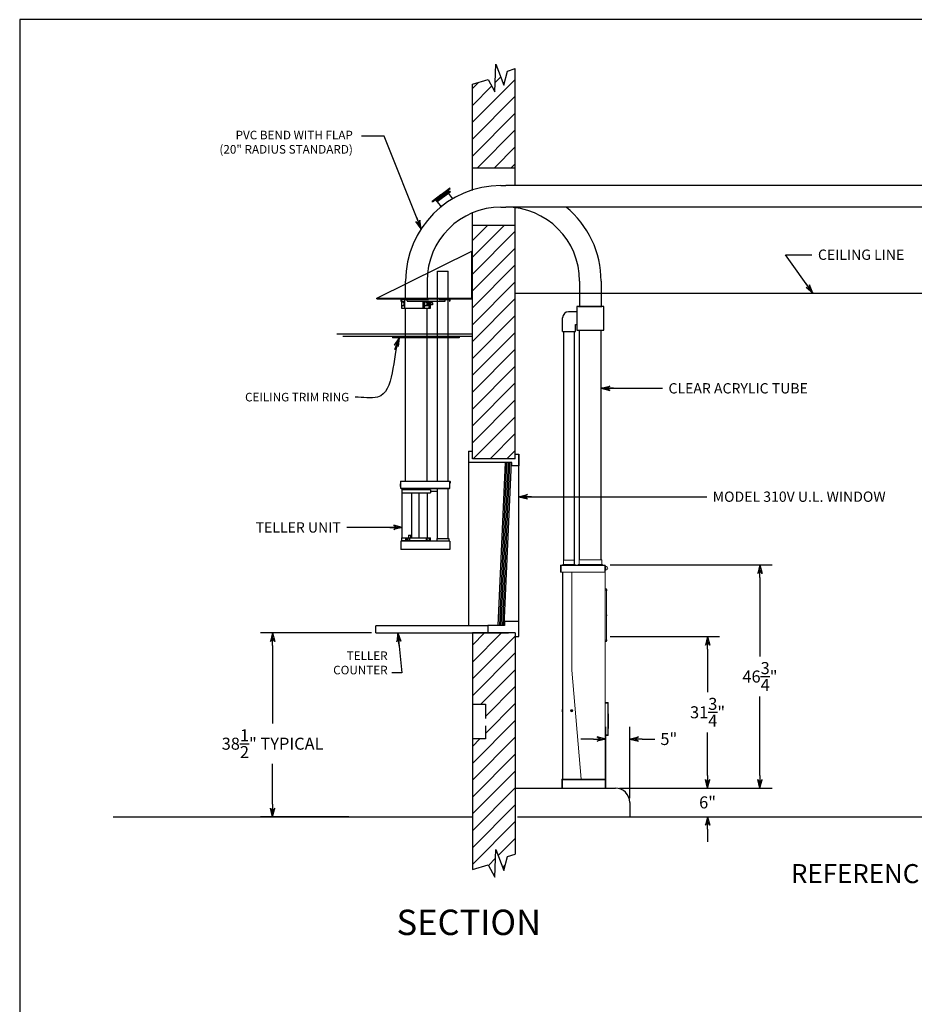
# Model space of a CAD drawing. Extents: x 92 to 730, y 155 to 1105.
# Drawn here: x 133 to 321, y 396 to 603 of the extents above; entities that cross this region are included whole.
import ezdxf
from ezdxf.enums import TextEntityAlignment as Align

# ---------------------------------------------------------------- set-up
doc = ezdxf.new("R2010")
doc.units = 0
doc.header["$LTSCALE"] = 12
doc.header["$MEASUREMENT"] = 0
doc.linetypes.add('HIDDEN', pattern=[0.375, 0.25, -0.125])
doc.layers.get('0').update_dxf_attribs({"linetype": 'CONTINUOUS'})
doc.layers.get('Defpoints').update_dxf_attribs({"linetype": 'CONTINUOUS'})
doc.dimstyles.get("Standard").update_dxf_attribs({"dimtxt": 0.18, "dimasz": 0.18, "dimexe": 0.18, "dimexo": 0.0625, "dimgap": 0.09, "dimtad": 0, "dimtih": 1, "dimtoh": 1, "dimdec": 4, "dimzin": 0, "dimdsep": 46, "dimtxsty": 'Standard', "dimcen": 0.09, "dimadec": 0, "dimazin": 0, "dimtfac": 1, "dimtdec": 4, "dimtofl": 0, "dimtmove": 0, "dimatfit": 3, "dimfxl": 0, "dimtolj": 1, "dimtzin": 0, "dimarcsym": 0})
pattern_1 = [(45, (-19.1875, 393.7913), (-1.767767, 1.767767), [])]

# ---------------------------------------------------------------- blocks, each defined once
blk = doc.blocks.new('BORDER')
for p, q in [((1, 1), (0, 1)), ((0, 1), (0, 0))]:
    blk.add_line(p, q)
blk = doc.blocks.new('CATALOGPAPERAIR')
at = {"xscale": 443.2082176208496, "yscale": 332.4061632156372, "zscale": 443.2082176208496}
blk.add_blockref('BORDER', (8.17, 8.35), dxfattribs=at)
for tag, p, height in [('REV1', (379.87, 335.22), 3), ('REV2', (379.87, 326.53), 3), ('DWG#', (394.87, 11.6), 2.5), ('DATE', (429.68, 11.6), 2.5)]:
    blk.add_attdef(tag, p, '', height=height)
for tag, p in [('FIRSTLINE', (402.68, 38.16)), ('SECONDLINE', (402.68, 30.97)), ('THIRDLINE', (402.68, 23.85))]:
    blk.add_attdef(tag, text='', height=3).set_placement(p, align=Align.MIDDLE_CENTER)
blk = doc.blocks.new('ARROW', base_point=(63.5, 24.562))
for p, q in [((62.5, 24.562), (63.5, 24.562)), ((63.5, 24.562), (62.812, 24.734)), ((62.812, 24.734), (63.099, 24.562)), ((63.5, 24.562), (62.812, 24.391)), ((62.812, 24.391), (63.099, 24.562))]:
    blk.add_line(p, q)
blk = doc.blocks.new('*D33')
at = {"color": 0, "lineweight": -2}
for p, q in [((207.2, 474.17), (183.93, 474.17)), ((186.45, 471.55), (186.45, 455.17)), ((186.45, 438.3), (186.45, 446.77)), ((202.42, 435.67), (183.93, 435.67))]:
    blk.add_line(p, q, dxfattribs=at)
at = {"layer": 'Defpoints', "color": 0}
for p in [(208.08, 474.17), (186.45, 435.67), (203.3, 435.67)]:
    blk.add_point(p, dxfattribs=at)
at = {"color": 0, "lineweight": -2, "xscale": 2.625, "yscale": 2.625, "zscale": 2.625}
for p, rotation in [((186.45, 474.17), 90), ((186.45, 435.67), 270)]:
    blk.add_blockref('ARROW', p, dxfattribs=dict(at, rotation=rotation))
at = {"color": 0, "insert": (186.45, 450.97), "char_height": 2.52, "attachment_point": 5}
blk.add_mtext('\\A1;38{\\H1.000000x;\\S1/2;}" TYPICAL', dxfattribs=at)
blk = doc.blocks.new('*D34')
at = {"color": 0, "lineweight": -2}
for p, q in [((256.33, 442.55), (256.33, 454.47)), ((261.33, 439.55), (261.33, 454.47)), ((253.7, 451.95), (251.08, 451.95)), ((263.95, 451.95), (266.58, 451.95))]:
    blk.add_line(p, q, dxfattribs=at)
at = {"layer": 'Defpoints', "color": 0}
for p in [(261.33, 451.95), (256.33, 441.67), (261.33, 438.67)]:
    blk.add_point(p, dxfattribs=at)
at = {"color": 0, "lineweight": -2, "xscale": 2.625, "yscale": 2.625, "zscale": 2.625}
blk.add_blockref('ARROW', (256.33, 451.95), dxfattribs=at)
at = {"color": 0, "lineweight": -2, "xscale": 2.625, "yscale": 2.625, "zscale": 2.625, "rotation": 180}
blk.add_blockref('ARROW', (261.33, 451.95), dxfattribs=at)
at = {"color": 0, "insert": (269.52, 451.95), "char_height": 2.52, "attachment_point": 5}
blk.add_mtext('\\A1;5"', dxfattribs=at)
blk = doc.blocks.new('*D35')
at = {"color": 0, "lineweight": -2}
for p, q in [((257.2, 488.42), (291.16, 488.42)), ((288.64, 485.8), (288.64, 469.25)), ((288.64, 444.3), (288.64, 460.85)), ((259.2, 441.67), (291.16, 441.67))]:
    blk.add_line(p, q, dxfattribs=at)
at = {"layer": 'Defpoints', "color": 0}
for p in [(256.33, 488.42), (288.64, 488.42), (258.33, 441.67)]:
    blk.add_point(p, dxfattribs=at)
at = {"color": 0, "lineweight": -2, "xscale": 2.625, "yscale": 2.625, "zscale": 2.625}
for p, rotation in [((288.64, 488.42), 90), ((288.64, 441.67), 270)]:
    blk.add_blockref('ARROW', p, dxfattribs=dict(at, rotation=rotation))
at = {"color": 0, "insert": (288.64, 465.05), "char_height": 2.52, "attachment_point": 5}
blk.add_mtext('\\A1;46{\\H1.000000x;\\S3/4;}"', dxfattribs=at)
blk = doc.blocks.new('*D36')
at = {"color": 0, "lineweight": -2}
for p, q in [((257.2, 473.42), (280.17, 473.42)), ((277.65, 470.8), (277.65, 461.75)), ((277.65, 444.3), (277.65, 453.35)), ((259.2, 441.67), (280.17, 441.67))]:
    blk.add_line(p, q, dxfattribs=at)
at = {"layer": 'Defpoints', "color": 0}
for p in [(256.33, 473.42), (277.65, 473.42), (258.33, 441.67)]:
    blk.add_point(p, dxfattribs=at)
at = {"color": 0, "lineweight": -2, "xscale": 2.625, "yscale": 2.625, "zscale": 2.625}
for p, rotation in [((277.65, 473.42), 90), ((277.65, 441.67), 270)]:
    blk.add_blockref('ARROW', p, dxfattribs=dict(at, rotation=rotation))
at = {"color": 0, "insert": (277.65, 457.55), "char_height": 2.52, "attachment_point": 5}
blk.add_mtext('\\A1;31{\\H1.000000x;\\S3/4;}"', dxfattribs=at)
blk = doc.blocks.new('*D37')
at = {"color": 0, "lineweight": -2}
for p, q in [((277.65, 444.3), (277.65, 446.92)), ((259.2, 441.67), (280.17, 441.67)), ((262.2, 435.67), (280.17, 435.67)), ((277.65, 433.05), (277.65, 430.42))]:
    blk.add_line(p, q, dxfattribs=at)
at = {"layer": 'Defpoints', "color": 0}
for p in [(258.33, 441.67), (261.33, 435.67), (277.65, 435.67)]:
    blk.add_point(p, dxfattribs=at)
at = {"color": 0, "lineweight": -2, "xscale": 2.625, "yscale": 2.625, "zscale": 2.625}
for p, rotation in [((277.65, 441.67), 270), ((277.65, 435.67), 90)]:
    blk.add_blockref('ARROW', p, dxfattribs=dict(at, rotation=rotation))
at = {"color": 0, "insert": (277.65, 438.67), "char_height": 2.52, "attachment_point": 5}
blk.add_mtext('\\A1;6"', dxfattribs=at)
blk = doc.blocks.new('99-914')
at = {"linetype": 'Continuous'}
for p, q in [((4.43, 0), (4.43, 5.8)), ((4.43, 5.8), (6.68, 5.8)), ((6.68, 0), (6.68, 5.8)), ((-3.13, 0), (6.94, 0)), ((-3.13, 0), (-3.13, -0.5)), ((6.06, -0.38), (6.06, 0)), ((6.94, 0), (6.94, -0.5)), ((-3.25, -0.12), (-3.25, -0.5)), ((-3.25, -0.5), (-3.13, -0.5)), ((-3.13, -0.12), (-1.94, -0.12)), ((-2.87, -0.63), (-3.1, -0.79)), ((-3.1, -0.79), (-3.1, -1.27)), ((-2.87, -1.43), (-3.1, -1.27)), ((-3.1, -1.94), (2.98, -1.94)), ((-2.58, -0.63), (-2.87, -0.63)), ((-2.87, -0.63), (-2.64, -0.79)), ((-2.87, -1.43), (-2.64, -1.27)), ((-2.58, -1.43), (-2.87, -1.43)), ((-2.64, -0.79), (-2.64, -1.27)), ((-2.48, -0.79), (-2.64, -0.79)), ((-2.48, -1.27), (-2.64, -1.27)), ((-2.58, -0.63), (-2.48, -0.7)), ((-2.58, -1.43), (-2.48, -1.36)), ((-2.25, -38.23), (-2.25, -1.94)), ((-1.94, -0.38), (-1.94, 0)), ((-1.82, -0.5), (5.93, -0.5)), ((1.95, -0.63), (1.72, -0.79)), ((1.72, -0.79), (1.72, -1.27)), ((1.95, -1.43), (1.72, -1.27)), ((2.25, -0.63), (1.95, -0.63)), ((1.95, -0.63), (2.19, -0.79)), ((1.95, -1.43), (2.19, -1.27)), ((2.25, -1.43), (1.95, -1.43)), ((2.19, -0.79), (2.19, -1.27)), ((2.48, -0.79), (2.19, -0.79)), ((2.48, -1.27), (2.19, -1.27)), ((2.24, -0.63), (2.48, -0.79)), ((2.24, -1.43), (2.48, -1.27)), ((2.25, -38.23), (2.25, -1.94)), ((2.48, -0.79), (2.48, -1.27)), ((2.98, -0.78), (3.36, -0.78)), ((3.36, -1.28), (2.98, -1.28)), ((3.36, -0.78), (3.36, -1.28)), ((3.36, -0.78), (3.4, -0.83)), ((3.4, -1.23), (3.36, -1.28)), ((3.4, -0.83), (3.4, -0.84)), ((3.4, -0.84), (3.4, -1.23)), ((4.43, -38.23), (4.43, -0.12)), ((6.06, -0.12), (6.94, -0.12)), ((6.68, -38.23), (6.68, -0.12)), ((6.94, -0.5), (7.06, -0.5)), ((7.06, -0.12), (7.06, -0.5)), ((-3.37, -38.78), (-3.37, -39.29)), ((-3.33, -38.74), (-3.3, -38.74)), ((-3.3, -38.27), (-3.3, -39.66)), ((-3.26, -38.23), (7.07, -38.23)), ((7.06, -39.66), (7.06, -38.23)), ((7.07, -38.27), (7.06, -38.27)), ((7.07, -38.27), (7.07, -38.63)), ((7.07, -38.63), (7.11, -38.63)), ((7.11, -38.27), (7.11, -38.63)), ((-3.33, -39.33), (-3.3, -39.33)), ((-3.3, -39.66), (7.06, -39.66)), ((-3.09, -39.77), (6.9, -39.77)), ((-3, -40.01), (-3, -40.63)), ((-3, -40.63), (3, -40.63)), ((-2.94, -50.09), (-2.94, -40.63)), ((-2.93, -40.01), (-2.93, -39.97)), ((-2.93, -39.97), (2.92, -39.97)), ((-2.9, -39.97), (-2.9, -39.77)), ((-2.9, -39.77), (2.9, -39.77)), ((-0.91, -50.09), (-0.91, -40.63)), ((0.61, -50.09), (0.61, -40.63)), ((2.26, -40.63), (2.26, -50.09)), ((2.9, -39.97), (2.9, -39.77)), ((2.92, -40.01), (2.92, -39.97)), ((3, -40.01), (3, -40.63)), ((4.43, -50.25), (4.43, -39.77)), ((6.68, -50.25), (6.68, -39.77)), ((-1.63, -49.51), (-1.63, -50.09)), ((-1.63, -49.51), (-0.91, -49.51)), ((-3, -50.09), (3, -50.09)), ((-3, -50.71), (-3, -50.09)), ((-2.17, -50.71), (-2.17, -50.09)), ((-1.9, -50.71), (-1.9, -50.09)), ((-1.76, -50.71), (-1.76, -50.09)), ((-1.74, -50.71), (-1.74, -50.09)), ((-1.39, -50.71), (-1.39, -50.09)), ((3, -50.71), (3, -50.09))]:
    blk.add_line(p, q, dxfattribs=at)
at = {"linetype": 'Continuous', "ltscale": 1.5}
for p, q in [((-3.1, -0.12), (-3.1, -1.94)), ((-2.48, -0.12), (-2.48, -1.94)), ((1.36, -0.5), (1.36, -1.94)), ((1.66, -0.5), (1.66, -1.94)), ((2.73, -1.94), (2.73, -0.5)), ((2.86, -0.5), (2.86, -1.94)), ((2.98, -1.94), (2.98, -0.5))]:
    blk.add_line(p, q, dxfattribs=at)
at = {"linetype": 'HIDDEN', "ltscale": 1.5}
blk.add_line((-1.94, -0.12), (6.06, -0.12), dxfattribs=at)
for p, q in [((9, -8.01), (-5, -8.01)), ((-5, -8.01), (-5, -8.14)), ((9, -8.14), (-5, -8.14)), ((9, -8.01), (9, -8.14)), ((3, -40.01), (-3, -40.01)), ((4.43, -40.38), (3, -40.38)), ((3, -50.71), (-3, -50.71))]:
    blk.add_line(p, q)
at = {"linetype": 'HIDDEN'}
blk.add_line((-1.19, -49.51), (-1.19, -50.09), dxfattribs=at)
at = {"linetype": 'Continuous', "ltscale": 0.5}
for p, q in [((-3.25, -50.81), (-3.25, -52.52)), ((7, -50.75), (-3.19, -50.75)), ((-2.93, -50.71), (-2.93, -50.75)), ((2.1, -50.14), (2.1, -50.74)), ((2.68, -50.13), (2.11, -50.13)), ((2.2, -50.14), (2.29, -50.75)), ((2.79, -50.74), (2.7, -50.14)), ((2.92, -50.71), (2.92, -50.75)), ((4.31, -50.25), (6.81, -50.25)), ((4.31, -50.25), (4.31, -50.63)), ((6.81, -50.25), (6.81, -50.63)), ((7.06, -50.81), (7.06, -52.52)), ((7.06, -52.52), (-3.25, -52.52))]:
    blk.add_line(p, q, dxfattribs=at)
at = {"linetype": 'Continuous'}
for centre, radius, start, end in [((-3.13, -0.12), 0.12, 90, 180), ((-1.82, -0.38), 0.125, 180, 270), ((5.93, -0.38), 0.125, 270, 0), ((6.94, -0.12), 0.12, 0, 90), ((-3.33, -38.78), 0.04, 90, 180), ((-3.26, -38.27), 0.035, 90, 180), ((7.07, -38.27), 0.035, 360, 90), ((-3.33, -39.29), 0.04, 180, 270), ((-3.09, -39.61), 0.16, 200.1055, 270), ((6.9, -39.61), 0.16, 270, 339.8945), ((6.9, -39.61), 0.16, 356.7967, 0)]:
    blk.add_arc(centre, radius, start, end, dxfattribs=at)
at = {"linetype": 'Continuous', "ltscale": 0.5}
for centre, radius, start, end in [((-3.19, -50.81), 0.06, 90, 180), ((2.08, -50.74), 0.015, 270, 0), ((2.11, -50.14), 0.015, 90, 180), ((2.11, -50.14), 0.015, 90, 180), ((2.18, -50.14), 0.015, 8.6858, 90), ((2.68, -50.14), 0.015, 8.6858, 90), ((2.8, -50.74), 0.015, 188.6858, 270), ((4.18, -50.63), 0.125, 270, 0), ((6.93, -50.63), 0.125, 180, 270), ((7, -50.81), 0.06, 0, 90)]:
    blk.add_arc(centre, radius, start, end, dxfattribs=at)
blk = doc.blocks.new('A$C603A59BD')
at = {"color": 7, "linetype": 'Continuous', "lineweight": 15}
for p, q in [((-8.88, 47.73), (-8.88, 46.86)), ((-8.88, 47.73), (-6.63, 47.73)), ((-6.63, 46.86), (-6.63, 47.73)), ((-5.63, 47.86), (-5.63, 46.86)), ((-5.63, 47.86), (-0.88, 47.86)), ((-0.88, 46.86), (-0.88, 47.86)), ((-9.5, 45.23), (-9.5, 46.61)), ((-9.38, 46.61), (-9.5, 46.61)), ((-9.38, 46.61), (-9.38, 46.73)), ((-9.38, 46.73), (-0.25, 46.73)), ((-0.25, 46.61), (-9.38, 46.61)), ((-9.38, 46.61), (-9.38, 45.23)), ((-9, 46.86), (-6.5, 46.86)), ((-5.75, 46.86), (-0.75, 46.86)), ((-0.25, 46.61), (-0.25, 46.73)), ((-0.25, 45.23), (-0.25, 46.61)), ((-0.25, 46.61), (-0.13, 46.61)), ((-0.13, 46.61), (-0.13, 45.23)), ((-0.13, 46.57), (-0.12, 46.57)), ((-0.13, 46.45), (-0.12, 46.45)), ((-0.13, 45.45), (-0.12, 45.45)), ((-0.12, 46.57), (-0.12, 46.45)), ((0, 46.48), (-0.12, 46.48)), ((-0.12, 46.45), (-0.12, 45.45)), ((-0.12, 45.67), (0, 45.67)), ((-0.12, 45.67), (-0.12, 45.66)), ((-0.12, 45.66), (-0.12, 45.66)), ((-0.12, 45.64), (-0.12, 45.64)), ((-0.12, 45.64), (-0.12, 45.63)), ((-0.12, 45.64), (-0.12, 45.64)), ((-0.12, 45.64), (-0.12, 45.64)), ((-0.12, 45.64), (-0.12, 45.64)), ((-0.12, 45.64), (-0.12, 45.64)), ((-0.12, 45.64), (-0.12, 45.64)), ((-0.12, 45.64), (-0.12, 45.64)), ((-0.12, 45.63), (-0.12, 45.63)), ((-0.12, 45.63), (-0.12, 45.62)), ((-0.12, 45.62), (-0.12, 45.62)), ((-0.12, 45.62), (-0.12, 45.61)), ((-0.12, 45.61), (-0.12, 45.61)), ((-0.12, 45.61), (-0.12, 45.6)), ((-0.12, 45.6), (-0.12, 45.6)), ((-0.12, 45.6), (-0.12, 45.58)), ((-0.12, 45.58), (-0.12, 45.58)), ((-0.12, 45.58), (-0.12, 45.57)), ((-0.12, 45.57), (-0.12, 45.57)), ((-0.12, 45.57), (-0.12, 45.55)), ((-0.12, 45.55), (-0.12, 45.55)), ((-0.12, 45.55), (-0.12, 45.54)), ((-0.12, 45.54), (-0.12, 45.54)), ((-0.12, 45.54), (-0.12, 45.53)), ((-0.12, 45.53), (-0.12, 45.53)), ((-0.12, 45.53), (-0.12, 45.52)), ((-0.12, 45.52), (-0.12, 45.52)), ((-0.12, 45.52), (-0.12, 45.51)), ((-0.12, 45.51), (-0.12, 45.51)), ((-0.12, 45.51), (-0.12, 45.51)), ((-0.12, 45.51), (-0.12, 45.51)), ((-0.12, 45.51), (-0.12, 45.5)), ((-0.12, 45.5), (-0.12, 45.5)), ((-0.12, 45.5), (-0.12, 45.5)), ((-0.12, 45.5), (-0.12, 45.5)), ((-0.12, 45.5), (-0.12, 45.49)), ((-0.12, 45.49), (-0.12, 45.49)), ((-0.12, 45.49), (-0.12, 45.48)), ((-0.12, 45.48), (-0.12, 45.48)), ((-0.12, 45.48), (-0.12, 45.46)), ((-0.12, 45.48), (-0.12, 45.48)), ((-0.12, 45.48), (-0.12, 45.48)), ((-0.12, 45.46), (-0.12, 45.46)), ((-0.12, 45.46), (-0.12, 45.44)), ((-0.12, 45.45), (-0.12, 45.32)), ((-0.12, 45.44), (-0.12, 45.44)), ((-0.12, 45.44), (-0.12, 45.43)), ((-0.12, 45.43), (-0.12, 45.43)), ((-0.12, 45.43), (-0.12, 45.42)), ((-0.12, 45.42), (-0.12, 45.42)), ((-0.12, 45.42), (-0.12, 45.41)), ((-0.12, 45.41), (-0.12, 45.41)), ((-0.12, 45.41), (-0.12, 45.41)), ((-0.12, 45.41), (-0.12, 45.41)), ((0, 45.67), (0, 46.48)), ((-9.38, 45.23), (-9.5, 45.23)), ((-0.25, 45.23), (-9.38, 45.23)), ((-9.13, 16.45), (-9.13, 45.23)), ((-9.02, 1.87), (-9.02, 45.23)), ((-7.17, 45.23), (-7.17, 24.73)), ((-0.13, 45.23), (-0.25, 45.23)), ((-0.18, 1.87), (-0.18, 45.23)), ((-0.13, 45.32), (-0.12, 45.32)), ((-0.13, 45.31), (-0.13, 45.31)), ((-0.13, 1.87), (-0.13, 45.31)), ((-0.13, 41.72), (0.1, 41.72)), ((-0.13, 41.47), (0.1, 41.47)), ((0.1, 41.47), (0.1, 41.72)), ((0.11, 41.63), (0.1, 41.63)), ((0.1, 30.97), (0.1, 41.47)), ((0.1, 41.31), (0.11, 41.31)), ((0.11, 41.63), (0.11, 41.31)), ((0.17, 41.49), (0.18, 41.49)), ((0.18, 41.48), (0.17, 41.48)), ((0.18, 41.45), (0.18, 41.45)), ((0.11, 36.37), (0.1, 36.37)), ((0.1, 36.05), (0.11, 36.05)), ((0.11, 36.37), (0.11, 36.05)), ((0.17, 36.23), (0.18, 36.23)), ((0.18, 36.22), (0.17, 36.22)), ((0.18, 36.19), (0.18, 36.19)), ((-0.13, 30.97), (0.1, 30.97)), ((0.11, 31.13), (0.1, 31.13)), ((0.1, 30.72), (0.1, 30.97)), ((0.11, 31.13), (0.11, 30.81)), ((0.17, 30.99), (0.18, 30.99)), ((0.18, 30.98), (0.17, 30.98)), ((-0.13, 30.72), (0.1, 30.72)), ((0.1, 30.81), (0.11, 30.81)), ((0.18, 30.95), (0.18, 30.95)), ((-7.17, 24.73), (-5.17, 1.87)), ((-0.13, 17.9), (0.39, 17.9)), ((-0.13, 17.85), (-0.13, 17.85)), ((-0.13, 17.8), (-0.13, 17.85)), ((0.39, 17.8), (-0.13, 17.8)), ((-0.13, 17.8), (-0.13, 11.12)), ((0.39, 17.8), (0.39, 17.9)), ((0.4, 11.13), (0.4, 17.79)), ((0.4, 17.79), (0.5, 17.79)), ((0.5, 17.79), (0.5, 11.13)), ((-9.15, 16.45), (-9.15, 15.95)), ((-9.12, 16.45), (-9.15, 16.45)), ((-9.15, 15.95), (-9.12, 15.95)), ((-9.13, 1.87), (-9.13, 15.95)), ((-7.29, 16.22), (-7.19, 16.19)), ((-7.27, 16.26), (-7.18, 16.21)), ((-7.24, 16.1), (-7.19, 16.19)), ((-7.19, 16.19), (-7.21, 16.18)), ((-7.2, 16.09), (-7.17, 16.18)), ((-7.19, 16.23), (-7.18, 16.21)), ((-7.19, 16.19), (-7.18, 16.21)), ((-7.19, 16.19), (-7.17, 16.18)), ((-7.16, 16.3), (-7.18, 16.21)), ((-7.16, 16.2), (-7.18, 16.21)), ((-7.16, 16.2), (-7.17, 16.18)), ((-7.17, 16.17), (-7.17, 16.18)), ((-7.09, 16.14), (-7.17, 16.18)), ((-7.12, 16.29), (-7.16, 16.2)), ((-7.16, 16.2), (-7.15, 16.21)), ((-7.07, 16.17), (-7.16, 16.2)), ((-0.13, 16.44), (-0.13, 16.44)), ((0.54, 15.54), (0.5, 15.54)), ((0.51, 15.24), (0.52, 15.24)), ((0.52, 15.22), (0.52, 15.22)), ((0.52, 15.2), (0.52, 15.19)), ((0.54, 15.54), (0.54, 12.47)), ((-0.13, 14.06), (-0.13, 14.06)), ((-0.13, 14.06), (-0.13, 14.06)), ((-0.13, 14.05), (-0.13, 14.05)), ((-0.13, 14.03), (-0.13, 14.03)), ((-0.13, 14.02), (-0.13, 14.02)), ((0.5, 12.47), (0.54, 12.47)), ((0.51, 12.81), (0.52, 12.82)), ((0.52, 12.79), (0.52, 12.79)), ((0.52, 12.77), (0.52, 12.77)), ((-0.13, 11.57), (-0.13, 11.57)), ((-0.13, 11.12), (0.39, 11.12)), ((-0.13, 11.07), (-0.13, 11.12)), ((-0.13, 11.07), (-0.13, 11.07)), ((0.39, 11.02), (-0.13, 11.02)), ((0.39, 11.12), (0.39, 11.02)), ((0.4, 11.13), (0.5, 11.13)), ((-9.25, 1.87), (-9.25, 1.75)), ((-9.25, 1.87), (-9.13, 1.87)), ((-9.25, 1.75), (-9.25, 0)), ((-9.25, 1.75), (-9.13, 1.75)), ((-9.25, 0), (-9.13, 0)), ((-9.13, 1.87), (-9.13, 1.75)), ((-9.13, 1.87), (-0.13, 1.87)), ((-9.13, 1.75), (-9.13, 0)), ((-9.13, 1.75), (-0.13, 1.75)), ((-9.13, 0), (-0.13, 0)), ((-0.13, 1.87), (-0.13, 1.75)), ((-0.13, 1.87), (0, 1.87)), ((-0.13, 1.75), (-0.13, 0)), ((-0.13, 1.75), (0, 1.75)), ((-0.13, 0), (0, 0)), ((0, 1.87), (0, 1.75)), ((0, 1.75), (0, 0))]:
    blk.add_line(p, q, dxfattribs=at)
at = {"color": 7, "linetype": 'Continuous', "lineweight": 15, "flags": 128}
for points in [[(0.18, 41.48), (0.18, 41.48), (0.18, 41.49)], [(0.18, 36.22), (0.18, 36.23), (0.18, 36.23)], [(0.18, 30.98), (0.18, 30.98), (0.18, 30.99)]]:
    blk.add_lwpolyline(points, dxfattribs=at)
at = {"color": 7, "linetype": 'Continuous', "lineweight": 15}
blk.add_circle((-7.18, 16.2), 0.224, dxfattribs=at)
for centre, radius, start, end in [((-9.38, 46.61), 0.125, 90, 180), ((-9.13, 46.86), 0.125, 270, 0), ((-6.38, 46.86), 0.125, 180, 270), ((-5.88, 46.86), 0.125, 270, 0), ((-0.63, 46.86), 0.125, 180, 270), ((-0.25, 46.61), 0.125, 0, 90), ((-0.03, 46.07), 0.409, 273.158, 86.842), ((-0.03, 41.47), 0.211, 12.2669, 49.5227), ((-0.03, 41.47), 0.211, 310.4773, 347.7331), ((0.14, 41.48), 0.042, 14.6439, 50.8119), ((-0.05, 41.5), 0.22, 356.1021, 3.8979), ((0.13, 41.45), 0.0513, 14.4828, 46.0656), ((-0.01, 41.48), 0.188, 337.0584, 354.8427), ((0, 41.46), 0.179, 336.5608, 354.8962), ((0.13, 41.4), 0.0376, 350.5469, 9.4531), ((0, 41.47), 0.179, 5.1014, 12.2656), ((0.14, 41.49), 0.0397, 333.0398, 347.5482), ((-0.03, 36.21), 0.211, 12.2669, 49.5227), ((-0.03, 36.21), 0.211, 310.4773, 347.7331), ((0.14, 36.22), 0.042, 14.6439, 50.8119), ((-0.05, 36.24), 0.22, 356.1021, 3.8979), ((0.13, 36.19), 0.0513, 14.4828, 46.0656), ((-0.01, 36.22), 0.188, 337.0584, 354.8427), ((0, 36.2), 0.179, 336.5608, 354.8962), ((0.13, 36.14), 0.0376, 350.5469, 9.4531), ((0, 36.22), 0.179, 5.1014, 12.2656), ((0.14, 36.23), 0.0397, 333.0398, 347.5482), ((-0.03, 30.97), 0.211, 12.2669, 49.5227), ((0.14, 30.98), 0.042, 14.6439, 50.8119), ((-0.05, 31), 0.22, 356.1021, 3.8979), ((0.13, 30.95), 0.0513, 14.4828, 46.0656), ((-0.01, 30.98), 0.188, 337.0584, 354.8427), ((0, 30.97), 0.179, 5.1014, 12.2656), ((0.14, 30.99), 0.0397, 333.0398, 347.5482), ((-0.03, 30.97), 0.211, 310.4773, 347.7331), ((0, 30.96), 0.179, 336.5608, 354.8962), ((0.13, 30.9), 0.0376, 350.5469, 9.4531), ((0.39, 17.79), 0.108, 0, 90), ((0.39, 17.79), 0.008, 0, 90), ((-6.87, 16.07), 0.44, 154.8269, 160.3531), ((-5.94, 19.2), 3.27, 245.7534, 247.2465), ((-8.42, 13.2), 3.27, 67.9335, 69.4266), ((-4.18, 14.96), 3.27, 157.9335, 159.4266), ((-7.05, 16.5), 0.44, 244.8269, 250.3531), ((-10.18, 17.43), 3.27, 335.7534, 337.2465), ((-4.18, 14.96), 3.27, 155.7534, 157.2465), ((-5.94, 19.19), 3.27, 247.9335, 249.4266), ((-7.31, 15.89), 0.44, 64.8269, 70.3531), ((-10.18, 17.44), 3.27, 337.9335, 339.4266), ((-8.41, 13.2), 3.27, 65.7534, 67.2465), ((-7.49, 16.32), 0.44, 334.8269, 340.3531), ((0.31, 15.22), 0.211, 7.4083, 28.1589), ((0.31, 15.22), 0.211, 331.8411, 352.5917), ((0.43, 15.23), 0.0908, 7.7649, 33.3164), ((0.35, 15.27), 0.153, 355.3217, 4.6783), ((0.42, 15.2), 0.103, 7.8986, 31.4128), ((0.38, 15.23), 0.139, 333.1705, 353.6502), ((0.39, 15.21), 0.127, 332.0217, 353.756), ((0.4, 15.16), 0.105, 354.3494, 5.6506), ((0.39, 15.21), 0.133, 6.1218, 15.6703), ((0.31, 12.79), 0.211, 7.4083, 28.1589), ((0.31, 12.79), 0.211, 331.8411, 352.5917), ((0.43, 12.8), 0.0908, 7.7649, 33.3164), ((0.35, 12.84), 0.153, 355.3217, 4.6783), ((0.42, 12.77), 0.103, 7.8986, 31.4128), ((0.38, 12.8), 0.139, 333.1705, 353.6502), ((0.39, 12.78), 0.127, 332.0217, 353.756), ((0.4, 12.73), 0.105, 354.3494, 5.6506), ((0.39, 12.78), 0.133, 6.1218, 15.6629), ((0.39, 11.13), 0.008, 270, 0), ((0.39, 11.13), 0.108, 270, 0)]:
    blk.add_arc(centre, radius, start, end, dxfattribs=at)

msp = doc.modelspace()

# ---------------------------------------------------------------- hatches: boundary and pattern name
h = msp.add_hatch()
h.set_pattern_fill('ANSI31', color=256, scale=20, style=0)
h.set_pattern_definition(pattern_1)
h.paths.add_polyline_path([(234.95242, 588.95486), (233.26492, 593.39236), (233.01492, 587.57986), (231.63992, 590.14236), (228.32742, 589.16931), (228.32742, 574.48671), (228.32742, 571.67421), (237.32742, 571.67421), (237.32742, 574.48671), (237.32742, 592.44011), (235.70242, 591.89236)])
h.paths.add_polyline_path([(237.32742, 559.67421), (228.32742, 559.67421), (228.32742, 510.67421), (237.32742, 510.67421)])
h = msp.add_hatch()
h.set_pattern_fill('ANSI31', color=256, scale=20, style=0)
h.set_pattern_definition(pattern_1)
h.paths.add_polyline_path([(231.07742, 459.23671), (231.07742, 451.98671), (228.32742, 451.98671), (228.32742, 424.57616), (231.63992, 425.54921), (233.01492, 422.98671), (233.26492, 428.79921), (234.95242, 424.36171), (235.70242, 427.29921), (237.32742, 427.84696), (237.32742, 474.17421), (228.32742, 474.17421), (228.32742, 459.23671)])

# ---------------------------------------------------------------- linework, layer by layer
at = {"color": 7}
for p, q in [((233.01492, 587.57986), (233.26492, 593.39236)), ((233.26492, 593.39236), (234.95242, 588.95486)), ((235.70242, 591.89236), (237.32742, 592.44011)), ((237.32742, 574.48671), (237.32742, 592.44011)), ((234.95242, 588.95486), (235.70242, 591.89236)), ((228.32742, 589.16931), (231.63992, 590.14236)), ((228.32742, 574.48671), (228.32742, 589.16931)), ((231.63992, 590.14236), (233.01492, 587.57986)), ((228.32742, 571.67421), (228.32742, 574.48671)), ((237.32742, 571.67421), (237.32742, 574.48671)), ((228.32742, 571.67421), (237.32742, 571.67421)), ((228.32742, 566.92256), (228.32742, 571.67421)), ((237.32742, 567.92421), (237.32742, 571.67421)), ((221.73339, 565.96218), (219.87439, 564.57528)), ((221.80814, 565.86199), (219.94913, 564.47509)), ((222.8986, 566.83147), (220.56819, 565.09289)), ((222.97335, 566.73128), (220.64293, 564.9927)), ((223.19952, 566.66609), (220.70496, 564.80504)), ((223.42398, 566.36568), (220.92919, 564.50447)), ((221.64404, 565.42766), (221.59394, 565.39029)), ((221.64404, 565.42766), (221.79353, 565.22728)), ((221.79433, 565.53978), (221.74423, 565.5024)), ((221.74423, 565.5024), (221.89372, 565.30202)), ((221.79433, 565.53978), (221.94382, 565.3394)), ((221.94461, 565.6519), (221.89452, 565.61452)), ((221.89452, 565.61452), (222.04401, 565.41414)), ((221.94461, 565.6519), (222.0941, 565.45152)), ((222.0941, 565.45152), (222.04401, 565.41414)), ((222.0949, 565.76401), (222.0448, 565.72664)), ((222.0448, 565.72664), (222.19429, 565.52626)), ((222.0949, 565.76401), (222.24439, 565.56363)), ((222.24439, 565.56363), (222.19429, 565.52626)), ((222.24518, 565.87613), (222.19509, 565.83876)), ((222.19509, 565.83876), (222.34458, 565.63838)), ((222.24518, 565.87613), (222.39467, 565.67575)), ((222.39467, 565.67575), (222.34458, 565.63838)), ((222.39547, 565.98825), (222.34537, 565.95088)), ((222.34537, 565.95088), (222.49486, 565.7505)), ((222.39547, 565.98825), (222.54496, 565.78787)), ((222.54496, 565.78787), (222.49486, 565.7505)), ((222.54575, 566.10037), (222.49566, 566.063)), ((222.49566, 566.063), (222.64515, 565.86262)), ((222.54575, 566.10037), (222.69524, 565.89999)), ((222.69524, 565.89999), (222.64515, 565.86262)), ((222.69604, 566.21249), (222.64594, 566.17512)), ((222.64594, 566.17512), (222.79543, 565.97474)), ((222.69604, 566.21249), (222.84553, 566.01211)), ((222.84553, 566.01211), (222.79543, 565.97474)), ((222.84632, 566.32461), (222.79623, 566.28724)), ((222.79623, 566.28724), (222.94572, 566.08686)), ((222.84632, 566.32461), (222.99581, 566.12423)), ((223.61174, 567.36351), (222.8986, 566.83147)), ((222.99581, 566.12423), (222.94572, 566.08686)), ((222.99661, 566.43673), (222.94651, 566.39935)), ((222.94651, 566.39935), (223.096, 566.19897)), ((223.68649, 567.26332), (222.97335, 566.73128)), ((222.97335, 566.73128), (223.08546, 566.581)), ((223.0467, 566.4741), (222.99661, 566.43673)), ((222.99661, 566.43673), (223.1461, 566.23635)), ((222.99661, 566.43673), (223.1461, 566.23635)), ((223.0467, 566.4741), (223.19619, 566.27372)), ((223.1461, 566.23635), (223.096, 566.19897)), ((223.19619, 566.27372), (223.1461, 566.23635)), ((223.19699, 566.58622), (223.14689, 566.54885)), ((223.14689, 566.54885), (223.29638, 566.34847)), ((223.19699, 566.58622), (223.34648, 566.38584)), ((223.19952, 566.66609), (223.42398, 566.36568)), ((223.67455, 566.55355), (223.23696, 566.64143)), ((223.68722, 566.62421), (223.25254, 566.7115)), ((223.34648, 566.38584), (223.29638, 566.34847)), ((223.3097, 566.28043), (224.15674, 565.14505)), ((223.68649, 567.26332), (223.61174, 567.36351)), ((219.94913, 564.47509), (219.87439, 564.57528)), ((220.64293, 564.9927), (220.75505, 564.84241)), ((220.70496, 564.80504), (220.92919, 564.50447)), ((220.89261, 564.86706), (220.84252, 564.82969)), ((220.84252, 564.82969), (220.99201, 564.62931)), ((220.89261, 564.86706), (221.04211, 564.66668)), ((220.97929, 564.54184), (221.82633, 563.40646)), ((221.04211, 564.66668), (220.99201, 564.62931)), ((221.0429, 564.97918), (220.9928, 564.94181)), ((220.9928, 564.94181), (221.1423, 564.74143)), ((221.0429, 564.97918), (221.19239, 564.7788)), ((221.19239, 564.7788), (221.1423, 564.74143)), ((221.19318, 565.0913), (221.14309, 565.05393)), ((221.14309, 565.05393), (221.29258, 564.85355)), ((221.19318, 565.0913), (221.34268, 564.89092)), ((221.34268, 564.89092), (221.29258, 564.85355)), ((221.34347, 565.20342), (221.29337, 565.16605)), ((221.29337, 565.16605), (221.44287, 564.96567)), ((221.34347, 565.20342), (221.49296, 565.00304)), ((221.49296, 565.00304), (221.44287, 564.96567)), ((221.49375, 565.31554), (221.44366, 565.27817)), ((221.44366, 565.27817), (221.59315, 565.07779)), ((221.49375, 565.31554), (221.64325, 565.11516)), ((221.64325, 565.11516), (221.59315, 565.07779)), ((221.59394, 565.39029), (221.74344, 565.1899)), ((221.79353, 565.22728), (221.74344, 565.1899)), ((221.94382, 565.3394), (221.89372, 565.30202)), ((237.32742, 510.67421), (237.32742, 563.42421)), ((228.32742, 510.67421), (228.32742, 562.21581)), ((228.32742, 559.67421), (237.32742, 559.67421)), ((214.32742, 547.29731), (214.32742, 547.92421)), ((214.32742, 544.19118), (214.32742, 547.29731)), ((218.82742, 547.92421), (218.82742, 544.19118)), ((218.82742, 536.79921), (199.94329, 536.79921)), ((228.32742, 536.79921), (218.82742, 536.79921)), ((218.82742, 536.29921), (201.19329, 536.29921)), ((228.32742, 536.29921), (218.82742, 536.29921)), ((227.51492, 512.29921), (228.32742, 512.29921)), ((227.51492, 512.29921), (227.51492, 475.67421)), ((236.57742, 509.92421), (227.51492, 509.92421)), ((237.32742, 510.67421), (228.32742, 510.67421)), ((233.76492, 475.73671), (235.26492, 509.92421)), ((234.07742, 475.73671), (235.57742, 509.92421)), ((234.38992, 475.73671), (235.88992, 509.92421)), ((234.70242, 475.73671), (236.20242, 509.92421)), ((235.01492, 475.73671), (236.51492, 509.92421)), ((236.57742, 509.17421), (236.57742, 509.92421)), ((237.32742, 511.67421), (238.07742, 511.67421)), ((238.07742, 511.67421), (238.07742, 509.17421)), ((238.07742, 476.61171), (238.07742, 511.67421)), ((238.07742, 509.17421), (236.57742, 509.17421)), ((208.07742, 474.17421), (208.07742, 475.67421)), ((231.57742, 475.67421), (208.07742, 475.67421)), ((231.57742, 475.73671), (231.57742, 474.17421)), ((235.07742, 475.73671), (231.57742, 475.73671)), ((235.07742, 476.61171), (235.07742, 475.73671)), ((238.07742, 476.61171), (235.07742, 476.61171)), ((238.07742, 473.42421), (238.07742, 476.61171)), ((208.07742, 474.17421), (235.88992, 474.17421)), ((228.32742, 474.17421), (228.32742, 424.57616)), ((237.32742, 474.17421), (228.32742, 474.17421)), ((237.32742, 474.17421), (237.32742, 473.42421)), ((237.32742, 474.17421), (237.32742, 427.84696)), ((237.32742, 473.42421), (238.07742, 473.42421)), ((261.32742, 438.67421), (261.32742, 435.67421)), ((153.03953, 435.67421), (228.32742, 435.67421)), ((237.82742, 435.67421), (252.82742, 435.67421)), ((233.01492, 422.98671), (233.26492, 428.79921)), ((233.26492, 428.79921), (234.95242, 424.36171)), ((234.95242, 424.36171), (235.70242, 427.29921)), ((235.70242, 427.29921), (237.32742, 427.84696)), ((228.32742, 424.57616), (231.63992, 425.54921)), ((231.63992, 425.54921), (233.01492, 422.98671))]:
    msp.add_line(p, q, dxfattribs=at)
for p, q in [((234.32742, 567.92421), (235.32742, 567.92421)), ((355.32742, 567.92421), (235.32742, 567.92421)), ((234.32742, 563.42421), (235.32742, 563.42421)), ((355.32742, 563.42421), (235.32742, 563.42421)), ((208.32742, 544.31618), (228.20242, 554.19118)), ((228.20242, 544.19118), (228.20242, 554.19118)), ((228.32742, 554.19118), (228.20242, 554.19118)), ((250.82742, 547.92421), (250.82742, 542.61846)), ((255.32742, 547.92421), (255.32742, 542.61846)), ((237.32742, 545.37338), (412.96024, 545.37338)), ((208.32742, 544.31618), (228.32742, 544.31618)), ((208.32742, 544.19118), (208.32742, 544.31618)), ((208.32742, 544.19118), (228.32742, 544.19118)), ((214.32742, 544.19118), (218.82742, 544.19118)), ((250.26492, 541.49346), (248.51492, 541.49346)), ((255.88992, 542.61846), (250.26492, 542.61846)), ((250.26492, 542.61846), (250.26492, 537.61846)), ((250.60491, 542.61846), (255.47991, 542.61846)), ((250.63992, 542.61846), (250.63992, 542.61846)), ((250.82742, 542.61846), (250.82742, 542.61846)), ((255.13992, 542.61846), (255.13992, 542.61846)), ((255.32742, 542.61846), (255.32742, 542.61846)), ((255.88992, 537.61846), (255.88992, 542.61846)), ((247.26492, 537.36846), (247.26492, 540.24346)), ((249.95242, 538.80596), (250.26492, 538.80596)), ((249.95242, 537.36846), (249.95242, 538.80596)), ((247.26492, 537.36846), (249.95242, 537.36846)), ((247.45242, 537.36846), (247.45242, 489.40521)), ((249.70242, 537.36846), (249.70242, 488.53021)), ((250.26492, 537.61846), (255.88992, 537.61846)), ((250.82742, 489.53021), (250.82742, 537.61846)), ((255.32742, 489.53021), (255.32742, 537.61846)), ((237.32742, 441.67421), (258.32742, 441.67421)), ((252.82742, 435.67421), (571.18391, 435.67421))]:
    msp.add_line(p, q)
at = {"color": 7, "linetype": 'HIDDEN'}
for p, q in [((228.32742, 459.23671), (231.07742, 459.23671)), ((231.07742, 459.23671), (231.07742, 451.98671)), ((231.07742, 451.98671), (228.32742, 451.98671))]:
    msp.add_line(p, q, dxfattribs=at)
at = {"color": 7}
msp.add_circle((223.46191, 566.62817), 0.22535, dxfattribs=at)
for centre, radius, start, end in [((234.32742, 547.92421), 20, 90, 180), ((234.32742, 547.92421), 15.5, 90, 180), ((235.32742, 547.92421), 15.5, 0, 90), ((235.32742, 547.92421), 20, 0, 50.8050326)]:
    msp.add_arc(centre, radius, start, end, dxfattribs=at)
for centre, radius, start, end in [((248.51492, 540.24346), 1.25, 90, 180), ((258.32742, 438.67421), 3, 0, 90)]:
    msp.add_arc(centre, radius, start, end)

# ---------------------------------------------------------------- block references
at = {"xscale": 1.346911825239658, "yscale": 1.346911825239658, "zscale": 1.346911825239658}
msp.add_blockref('CATALOGPAPERAIR', (122.41619, 143.73983), dxfattribs=at)
for name, p in [('99-914', (216.57742, 544.19118)), ('A$C603A59BD', (256.32742, 441.67421))]:
    msp.add_blockref(name, p)

# ---------------------------------------------------------------- texts
for s, height, p in [('REFERENCE DRAWING NUMBER # 99-752 ; 99-753', 3.984375, (295.13842, 421.75282)), ('SECTION', 5.3125, (212.43406, 410.87389))]:
    msp.add_text(s, height=height).set_placement(p)
at = {"color": 7, "insert": (203.2725, 576.79543), "char_height": 1.8, "attachment_point": 6}
msp.add_mtext('PVC BEND WITH FLAP\\P(20" RADIUS STANDARD)', dxfattribs=at)
for s, insert, char_height, attachment_point in [('\\A1;CEILING LINE', (300.80002, 554.52729), 2.16, 1), ('\\A1;CLEAR ACRYLIC TUBE', (269.45723, 526.52773), 2.16, 1), ('\\A1;CEILING TRIM RING', (202.51657, 522.70179), 1.8, 9), ('MODEL 310V U.L. WINDOW', (278.7211, 503.81887), 2.16, 1), ('\\A1;TELLER UNIT', (200.74233, 495.21142), 2.16, 9), ('TELLER\\PCOUNTER', (210.56573, 464.93983), 1.8, 9)]:
    msp.add_mtext(s, dxfattribs=dict(insert=insert, char_height=char_height, attachment_point=attachment_point))

# ---------------------------------------------------------------- dimensions: what is measured, and where the dimension line sits
for base, p2, picture, middle in [((288.64323, 488.42421), (256.32742, 488.42421), '*D35', (288.64323, 465.04921)), ((277.64856, 473.42421), (256.32742, 473.42421), '*D36', (277.64856, 457.54921)), ((277.64856, 435.67421), (261.32742, 435.67421), '*D37', (277.64856, 438.67421))]:
    dim = msp.add_linear_dim(base=base, p1=(258.32742, 441.67421), p2=p2, angle=90, dimstyle='Standard', override={"dimscale": 14, "dimasz": 0.1875, "dimlunit": 5, "dimpost": '"', "dimblk": 'ARROW', "dimcen": -0.0156, "dimldrblk": 'ARROW'})
    dim.commit()
    dim.dimension.update_dxf_attribs({"geometry": picture, "text_midpoint": middle})
dim = msp.add_linear_dim(base=(186.44916, 435.67421), p1=(208.07742, 474.17421), p2=(203.29773, 435.67421), angle=90, text='<> TYPICAL', dimstyle='Standard', override={"dimscale": 14, "dimasz": 0.1875, "dimlunit": 5, "dimpost": '"', "dimblk": 'ARROW', "dimcen": -0.0156, "dimldrblk": 'ARROW'})
dim.commit()
dim.dimension.update_dxf_attribs({"geometry": '*D33', "text_midpoint": (186.44916, 450.9702), "dimtype": 160})
dim = msp.add_linear_dim(base=(261.32742, 451.95068), p1=(256.32742, 441.67421), p2=(261.32742, 438.67421), dimstyle='Standard', override={"dimscale": 14, "dimasz": 0.1875, "dimlunit": 5, "dimpost": '"', "dimblk": 'ARROW', "dimcen": -0.0156, "dimldrblk": 'ARROW'})
dim.commit()
dim.dimension.update_dxf_attribs({"geometry": '*D34', "text_midpoint": (269.51742, 451.95068)})

# ---------------------------------------------------------------- leaders
for points, override in [([(217.58532, 558.86505), (209.83211, 578.25824), (205.08201, 578.25824)], {"dimscale": 14, "dimasz": 0.1875, "dimgap": 0.09, "dimtad": 0, "dimlunit": 5, "dimpost": '"', "dimcen": -0.0156, "dimldrblk": 'ARROW'}), ([(299.72002, 545.37338), (294.02133, 553.44729), (299.54002, 553.44729)], {"dimscale": 14, "dimasz": 0.1875, "dimlunit": 5, "dimpost": '"', "dimcen": -0.0156, "dimldrblk": 'ARROW'}), ([(255.32742, 525.44773), (268.19723, 525.44773)], {"dimscale": 14, "dimasz": 0.1875, "dimlunit": 5, "dimpost": '"', "dimcen": -0.0156, "dimldrblk": 'ARROW'}), ([(238.07742, 502.73887), (277.4611, 502.73887)], {"dimscale": 14, "dimasz": 0.1875, "dimlunit": 5, "dimpost": '"', "dimcen": -0.0156, "dimldrblk": 'ARROW'}), ([(213.64529, 496.29142), (202.00233, 496.29142)], {"dimscale": 14, "dimasz": 0.1875, "dimlunit": 5, "dimpost": '"', "dimcen": -0.0156, "dimldrblk": 'ARROW'}), ([(212.73317, 474.17421), (213.57814, 465.83983), (211.46573, 465.83983)], {"dimscale": 14, "dimasz": 0.1875, "dimlunit": 5, "dimpost": '"', "dimcen": -0.0156, "dimldrblk": 'ARROW'})]:
    msp.add_leader(points, dimstyle='Standard', override=override)
at = {"path_type": 1}
msp.add_leader([(212.95038, 536.05387), (208.47238, 523.60179), (203.77657, 523.60179)], dimstyle='Standard', override={"dimscale": 14, "dimasz": 0.1875, "dimlunit": 5, "dimpost": '"', "dimcen": -0.0156, "dimldrblk": 'ARROW'}, dxfattribs=at)

doc.saveas('drawing.dxf')
